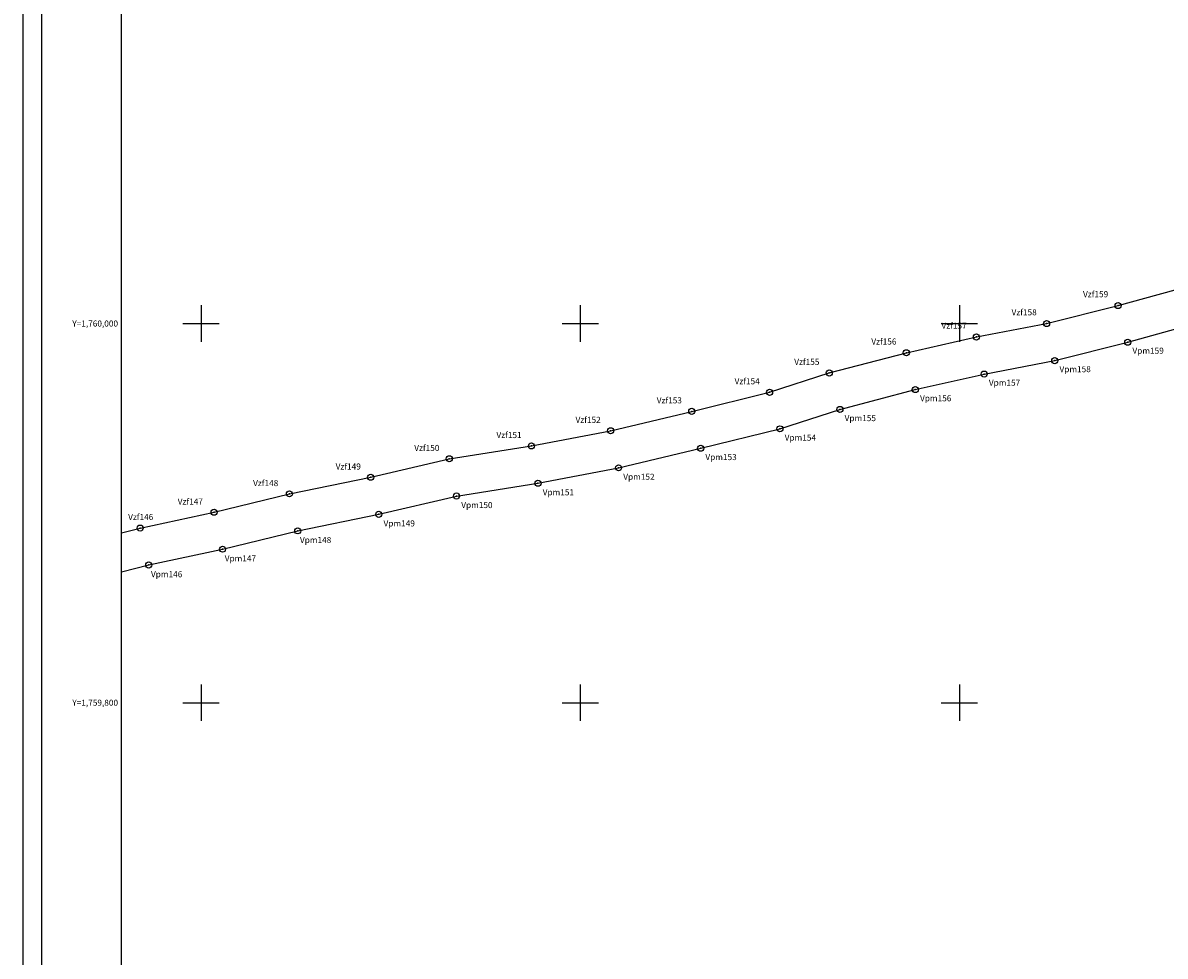
# Model space of a CAD drawing. Units: millimetres. Extents: x 205506 to 207906, y 1759174 to 1760974.
# Drawn here: x 205506 to 206109, y 1759666 to 1760159 of the extents above; entities that cross this region are included whole.
import ezdxf
from ezdxf.enums import TextEntityAlignment as Align

# ---------------------------------------------------------------- set-up
doc = ezdxf.new("R2010")
doc.units = ezdxf.units.MM
doc.header["$LTSCALE"] = 40
doc.header["$PDMODE"] = 32
doc.header["$PDSIZE"] = 3.2
doc.linetypes.add('CENTER2', pattern=[28.575, 19.05, -3.175, 3.175, -3.175])
doc.linetypes.add('HIDDEN2', pattern=[4.7625, 3.175, -1.5875])
for name, color, linetype in [('CVL_PUNTO', 2, 'Continuous'), ('CVL_RET_TX', 2, 'Continuous'), ('CVL_RETUTM', 8, 'Continuous'), ('Margen', 7, 'Continuous'), ('pm', 1, 'HIDDEN2'), ('txt_pm', 7, 'Continuous'), ('txt_zf', 7, 'Continuous'), ('zf', 5, 'CENTER2')]:
    doc.layers.add(name, color=color, linetype=linetype)
doc.styles.add('MANOTEX4', font='MANOTEX4.shx')

# ---------------------------------------------------------------- blocks, each defined once
blk = doc.blocks.new('ARQ_MARG')
at = {"layer": 'DEFPOINTS'}
blk.add_lwpolyline([(0, 0), (1, 0), (1, 1), (0, 1)], close=True, dxfattribs=at)

msp = doc.modelspace()

# ---------------------------------------------------------------- linework, layer by layer
at = {"layer": 'CVL_PUNTO', "color": 7}
for p in [(206083.71, 1760009.47), (206046.01, 1759999.95), (206009.02, 1759992.9), (206088.82, 1759990.13), (205972.04, 1759984.6), (206050.33, 1759980.41), (205931.36, 1759973.91), (206013.09, 1759973.32), (205899.9, 1759963.72), (205976.77, 1759965.16), (205858.84, 1759953.67), (205936.99, 1759954.71), (205905.37, 1759944.47), (205816, 1759943.45), (205774.28, 1759935.43), (205863.54, 1759934.23), (205730.89, 1759928.66), (205820.21, 1759923.89), (205689.46, 1759918.89), (205777.71, 1759915.73), (205646.61, 1759910.16), (205734.73, 1759909.01), (205606.85, 1759900.46), (205693.75, 1759899.36), (205567.86, 1759892.12), (205650.98, 1759890.64), (205611.31, 1759880.97), (205572.4, 1759872.64)]:
    msp.add_point(p, dxfattribs=at)
at = {"layer": 'CVL_RETUTM', "color": 8, "linetype": 'Continuous'}
for p, q in [((205600, 1760009.6), (205600, 1759990.4)), ((205800, 1760009.6), (205800, 1759990.4)), ((206000, 1760009.6), (206000, 1759990.4)), ((205590.4, 1760000), (205609.6, 1760000)), ((205790.4, 1760000), (205809.6, 1760000)), ((205990.4, 1760000), (206009.6, 1760000)), ((205600, 1759809.6), (205600, 1759790.4)), ((205800, 1759809.6), (205800, 1759790.4)), ((206000, 1759809.6), (206000, 1759790.4)), ((205590.4, 1759800), (205609.6, 1759800)), ((205790.4, 1759800), (205809.6, 1759800)), ((205990.4, 1759800), (206009.6, 1759800))]:
    msp.add_line(p, q, dxfattribs=at)
at = {"layer": 'Margen'}
msp.add_lwpolyline([(205515.97, 1760964.05), (207895.97, 1760964.05), (207895.97, 1759184.05), (205515.97, 1759184.05)], close=True, dxfattribs=at)
at = {"layer": 'Margen', "color": 8}
msp.add_lwpolyline([(207518.92, 1759197.42), (205577.97, 1759197.42, -0.414214), (205557.97, 1759217.42), (205557.97, 1760928.61, -0.414214), (205577.97, 1760948.61), (207518.92, 1760948.61, -0.414214), (207538.92, 1760928.61), (207538.92, 1759217.42, -0.414214)], format="xyb", close=True, dxfattribs=at)
msp.add_lwpolyline([(207518.92, 1759197.42), (205577.97, 1759197.42, -0.414214), (205557.97, 1759217.42), (205557.97, 1760928.61, -0.414214), (205577.97, 1760948.61), (207518.92, 1760948.61, -0.414214), (207538.92, 1760928.61), (207538.92, 1759217.42, -0.414214)], format="xyb", close=True, dxfattribs=at)
msp.add_lwpolyline([(207518.92, 1759197.42), (205577.97, 1759197.42, -0.414214), (205557.97, 1759217.42), (205557.97, 1760928.61, -0.414214), (205577.97, 1760948.61), (207518.92, 1760948.61, -0.414214), (207538.92, 1760928.61), (207538.92, 1759217.42, -0.414214)], format="xyb", close=True, dxfattribs=at)
msp.add_lwpolyline([(207518.92, 1759197.42), (205577.97, 1759197.42, -0.414214), (205557.97, 1759217.42), (205557.97, 1760928.61, -0.414214), (205577.97, 1760948.61), (207518.92, 1760948.61, -0.414214), (207538.92, 1760928.61), (207538.92, 1759217.42, -0.414214)], format="xyb", close=True, dxfattribs=at)
msp.add_lwpolyline([(207518.92, 1759197.42), (205577.97, 1759197.42, -0.414214), (205557.97, 1759217.42), (205557.97, 1760928.61, -0.414214), (205577.97, 1760948.61), (207518.92, 1760948.61, -0.414214), (207538.92, 1760928.61), (207538.92, 1759217.42, -0.414214)], format="xyb", close=True, dxfattribs=at)
msp.add_lwpolyline([(207518.92, 1759197.42), (205577.97, 1759197.42, -0.414214), (205557.97, 1759217.42), (205557.97, 1760928.61, -0.414214), (205577.97, 1760948.61), (207518.92, 1760948.61, -0.414214), (207538.92, 1760928.61), (207538.92, 1759217.42, -0.414214)], format="xyb", close=True, dxfattribs=at)
msp.add_lwpolyline([(207518.92, 1759197.42), (205577.97, 1759197.42, -0.414214), (205557.97, 1759217.42), (205557.97, 1760928.61, -0.414214), (205577.97, 1760948.61), (207518.92, 1760948.61, -0.414214), (207538.92, 1760928.61), (207538.92, 1759217.42, -0.414214)], format="xyb", close=True, dxfattribs=at)
msp.add_lwpolyline([(207518.92, 1759197.42), (205577.97, 1759197.42, -0.414214), (205557.97, 1759217.42), (205557.97, 1760928.61, -0.414214), (205577.97, 1760948.61), (207518.92, 1760948.61, -0.414214), (207538.92, 1760928.61), (207538.92, 1759217.42, -0.414214)], format="xyb", close=True, dxfattribs=at)
msp.add_lwpolyline([(207518.92, 1759197.42), (205577.97, 1759197.42, -0.414214), (205557.97, 1759217.42), (205557.97, 1760928.61, -0.414214), (205577.97, 1760948.61), (207518.92, 1760948.61, -0.414214), (207538.92, 1760928.61), (207538.92, 1759217.42, -0.414214)], format="xyb", close=True, dxfattribs=at)
msp.add_lwpolyline([(207518.92, 1759197.42), (205577.97, 1759197.42, -0.414214), (205557.97, 1759217.42), (205557.97, 1760928.61, -0.414214), (205577.97, 1760948.61), (207518.92, 1760948.61, -0.414214), (207538.92, 1760928.61), (207538.92, 1759217.42, -0.414214)], format="xyb", close=True, dxfattribs=at)
msp.add_lwpolyline([(207518.92, 1759197.42), (205577.97, 1759197.42, -0.414214), (205557.97, 1759217.42), (205557.97, 1760928.61, -0.414214), (205577.97, 1760948.61), (207518.92, 1760948.61, -0.414214), (207538.92, 1760928.61), (207538.92, 1759217.42, -0.414214)], format="xyb", close=True, dxfattribs=at)
msp.add_lwpolyline([(207518.92, 1759197.42), (205577.97, 1759197.42, -0.414214), (205557.97, 1759217.42), (205557.97, 1760928.61, -0.414214), (205577.97, 1760948.61), (207518.92, 1760948.61, -0.414214), (207538.92, 1760928.61), (207538.92, 1759217.42, -0.414214)], format="xyb", close=True, dxfattribs=at)
msp.add_lwpolyline([(207518.92, 1759197.42), (205577.97, 1759197.42, -0.414214), (205557.97, 1759217.42), (205557.97, 1760928.61, -0.414214), (205577.97, 1760948.61), (207518.92, 1760948.61, -0.414214), (207538.92, 1760928.61), (207538.92, 1759217.42, -0.414214)], format="xyb", close=True, dxfattribs=at)
msp.add_lwpolyline([(207518.92, 1759197.42), (205577.97, 1759197.42, -0.414214), (205557.97, 1759217.42), (205557.97, 1760928.61, -0.414214), (205577.97, 1760948.61), (207518.92, 1760948.61, -0.414214), (207538.92, 1760928.61), (207538.92, 1759217.42, -0.414214)], format="xyb", close=True, dxfattribs=at)
msp.add_lwpolyline([(207518.92, 1759197.42), (205577.97, 1759197.42, -0.414214), (205557.97, 1759217.42), (205557.97, 1760928.61, -0.414214), (205577.97, 1760948.61), (207518.92, 1760948.61, -0.414214), (207538.92, 1760928.61), (207538.92, 1759217.42, -0.414214)], format="xyb", close=True, dxfattribs=at)
msp.add_lwpolyline([(207518.92, 1759197.42), (205577.97, 1759197.42, -0.414214), (205557.97, 1759217.42), (205557.97, 1760928.61, -0.414214), (205577.97, 1760948.61), (207518.92, 1760948.61, -0.414214), (207538.92, 1760928.61), (207538.92, 1759217.42, -0.414214)], format="xyb", close=True, dxfattribs=at)
msp.add_lwpolyline([(207518.92, 1759197.42), (205577.97, 1759197.42, -0.414214), (205557.97, 1759217.42), (205557.97, 1760928.61, -0.414214), (205577.97, 1760948.61), (207518.92, 1760948.61, -0.414214), (207538.92, 1760928.61), (207538.92, 1759217.42, -0.414214)], format="xyb", close=True, dxfattribs=at)
msp.add_lwpolyline([(207518.92, 1759197.42), (205577.97, 1759197.42, -0.414214), (205557.97, 1759217.42), (205557.97, 1760928.61, -0.414214), (205577.97, 1760948.61), (207518.92, 1760948.61, -0.414214), (207538.92, 1760928.61), (207538.92, 1759217.42, -0.414214)], format="xyb", close=True, dxfattribs=at)
msp.add_lwpolyline([(207518.92, 1759197.42), (205577.97, 1759197.42, -0.414214), (205557.97, 1759217.42), (205557.97, 1760928.61, -0.414214), (205577.97, 1760948.61), (207518.92, 1760948.61, -0.414214), (207538.92, 1760928.61), (207538.92, 1759217.42, -0.414214)], format="xyb", close=True, dxfattribs=at)
msp.add_lwpolyline([(207518.92, 1759197.42), (205577.97, 1759197.42, -0.414214), (205557.97, 1759217.42), (205557.97, 1760928.61, -0.414214), (205577.97, 1760948.61), (207518.92, 1760948.61, -0.414214), (207538.92, 1760928.61), (207538.92, 1759217.42, -0.414214)], format="xyb", close=True, dxfattribs=at)
msp.add_lwpolyline([(207518.92, 1759197.42), (205577.97, 1759197.42, -0.414214), (205557.97, 1759217.42), (205557.97, 1760928.61, -0.414214), (205577.97, 1760948.61), (207518.92, 1760948.61, -0.414214), (207538.92, 1760928.61), (207538.92, 1759217.42, -0.414214)], format="xyb", close=True, dxfattribs=at)
msp.add_lwpolyline([(207518.92, 1759197.42), (205577.97, 1759197.42, -0.414214), (205557.97, 1759217.42), (205557.97, 1760928.61, -0.414214), (205577.97, 1760948.61), (207518.92, 1760948.61, -0.414214), (207538.92, 1760928.61), (207538.92, 1759217.42, -0.414214)], format="xyb", close=True, dxfattribs=at)
msp.add_lwpolyline([(207518.92, 1759197.42), (205577.97, 1759197.42, -0.414214), (205557.97, 1759217.42), (205557.97, 1760928.61, -0.414214), (205577.97, 1760948.61), (207518.92, 1760948.61, -0.414214), (207538.92, 1760928.61), (207538.92, 1759217.42, -0.414214)], format="xyb", close=True, dxfattribs=at)
msp.add_lwpolyline([(207518.92, 1759197.42), (205577.97, 1759197.42, -0.414214), (205557.97, 1759217.42), (205557.97, 1760928.61, -0.414214), (205577.97, 1760948.61), (207518.92, 1760948.61, -0.414214), (207538.92, 1760928.61), (207538.92, 1759217.42, -0.414214)], format="xyb", close=True, dxfattribs=at)
msp.add_lwpolyline([(207518.92, 1759197.42), (205577.97, 1759197.42, -0.414214), (205557.97, 1759217.42), (205557.97, 1760928.61, -0.414214), (205577.97, 1760948.61), (207518.92, 1760948.61, -0.414214), (207538.92, 1760928.61), (207538.92, 1759217.42, -0.414214)], format="xyb", close=True, dxfattribs=at)
msp.add_lwpolyline([(207518.92, 1759197.42), (205577.97, 1759197.42, -0.414214), (205557.97, 1759217.42), (205557.97, 1760928.61, -0.414214), (205577.97, 1760948.61), (207518.92, 1760948.61, -0.414214), (207538.92, 1760928.61), (207538.92, 1759217.42, -0.414214)], format="xyb", close=True, dxfattribs=at)
msp.add_lwpolyline([(207518.92, 1759197.42), (205577.97, 1759197.42, -0.414214), (205557.97, 1759217.42), (205557.97, 1760928.61, -0.414214), (205577.97, 1760948.61), (207518.92, 1760948.61, -0.414214), (207538.92, 1760928.61), (207538.92, 1759217.42, -0.414214)], format="xyb", close=True, dxfattribs=at)
msp.add_lwpolyline([(207518.92, 1759197.42), (205577.97, 1759197.42, -0.414214), (205557.97, 1759217.42), (205557.97, 1760928.61, -0.414214), (205577.97, 1760948.61), (207518.92, 1760948.61, -0.414214), (207538.92, 1760928.61), (207538.92, 1759217.42, -0.414214)], format="xyb", close=True, dxfattribs=at)
msp.add_lwpolyline([(207518.92, 1759197.42), (205577.97, 1759197.42, -0.414214), (205557.97, 1759217.42), (205557.97, 1760928.61, -0.414214), (205577.97, 1760948.61), (207518.92, 1760948.61, -0.414214), (207538.92, 1760928.61), (207538.92, 1759217.42, -0.414214)], format="xyb", close=True, dxfattribs=at)
msp.add_lwpolyline([(207518.92, 1759197.42), (205577.97, 1759197.42, -0.414214), (205557.97, 1759217.42), (205557.97, 1760928.61, -0.414214), (205577.97, 1760948.61), (207518.92, 1760948.61, -0.414214), (207538.92, 1760928.61), (207538.92, 1759217.42, -0.414214)], format="xyb", close=True, dxfattribs=at)
at = {"layer": 'pm', "linetype": 'Continuous'}
msp.add_lwpolyline([(205557.97, 1759869), (205572.4, 1759872.64), (205611.31, 1759880.97), (205650.98, 1759890.64), (205693.75, 1759899.36), (205734.73, 1759909.01), (205777.71, 1759915.73), (205820.21, 1759923.89), (205863.54, 1759934.23), (205905.37, 1759944.47), (205936.99, 1759954.71), (205976.77, 1759965.16), (206013.09, 1759973.32), (206050.33, 1759980.41), (206088.82, 1759990.13), (206133.24, 1760002.39)], dxfattribs=at)
at = {"layer": 'zf', "linetype": 'Continuous'}
msp.add_lwpolyline([(205557.97, 1759889.63), (205567.86, 1759892.12), (205606.85, 1759900.46), (205646.61, 1759910.16), (205689.46, 1759918.89), (205730.89, 1759928.66), (205774.28, 1759935.43), (205816, 1759943.45), (205858.84, 1759953.67), (205899.9, 1759963.72), (205931.36, 1759973.91), (205972.04, 1759984.6), (206009.02, 1759992.9), (206046.01, 1759999.95), (206083.71, 1760009.47), (206127.98, 1760021.68)], dxfattribs=at)

# ---------------------------------------------------------------- block references
at = {"layer": 'DEFPOINTS', "xscale": 2400, "yscale": 1800, "zscale": 2400}
msp.add_blockref('ARQ_MARG', (205505.97, 1759174.05), dxfattribs=at)

# ---------------------------------------------------------------- texts
at = {"layer": 'CVL_RET_TX', "color": 7, "style": 'MANOTEX4'}
for s, p in [('Y=1,760,000', (205556.19, 1760000)), ('Y=1,759,800', (205556.19, 1759800))]:
    msp.add_text(s, height=3.2, dxfattribs=at).set_placement(p, align=Align.MIDDLE_RIGHT)
at = {"layer": 'txt_pm', "color": 7, "style": 'MANOTEX4'}
for s, p in [('Vpm159', (206091.31, 1759984.05)), ('Vpm158', (206052.83, 1759974.3)), ('Vpm157', (206015.58, 1759967.17)), ('Vpm156', (205979.26, 1759958.99)), ('Vpm155', (205939.48, 1759948.5)), ('Vpm154', (205907.86, 1759938.22)), ('Vpm153', (205866.03, 1759927.95)), ('Vpm152', (205822.7, 1759917.57)), ('Vpm151', (205780.2, 1759909.38)), ('Vpm150', (205737.23, 1759902.65)), ('Vpm149', (205696.25, 1759892.97)), ('Vpm148', (205652.14, 1759884.22)), ('Vpm147', (205612.48, 1759874.53)), ('Vpm146', (205573.56, 1759866.18))]:
    msp.add_text(s, height=3.2, dxfattribs=at).set_placement(p)
at = {"layer": 'txt_zf', "color": 7, "style": 'MANOTEX4'}
for s, p in [('Vzf159', (206065.25, 1760013.87)), ('Vzf158', (206027.55, 1760004.31)), ('Vzf157', (205990.56, 1759997.24)), ('Vzf156', (205953.57, 1759988.9)), ('Vzf155', (205912.9, 1759978.18)), ('Vzf154', (205881.44, 1759967.95)), ('Vzf153', (205840.38, 1759957.87)), ('Vzf152', (205797.53, 1759947.61)), ('Vzf151', (205755.81, 1759939.57)), ('Vzf150', (205712.43, 1759932.77)), ('Vzf149', (205671, 1759922.98)), ('Vzf148', (205627.44, 1759914.22)), ('Vzf147', (205587.68, 1759904.5)), ('Vzf146', (205561.51, 1759896.35))]:
    msp.add_text(s, height=3.2, dxfattribs=at).set_placement(p)

doc.saveas('drawing.dxf')
